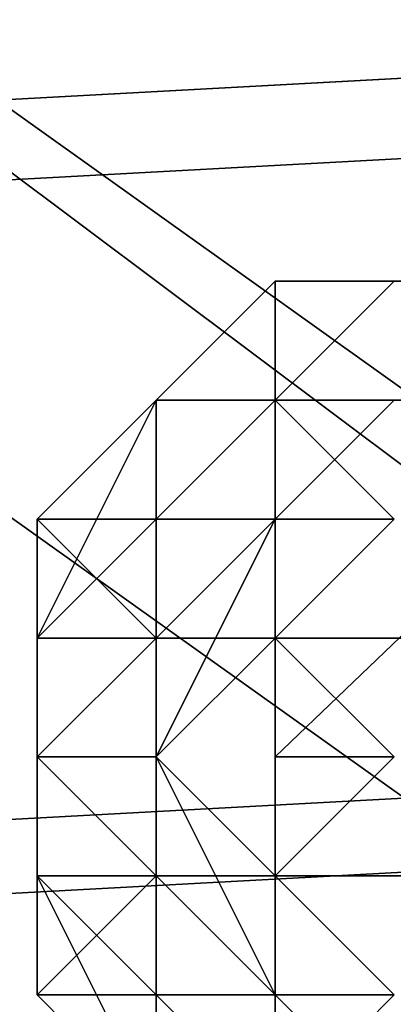
# Model space of a CAD drawing. Units: millimetres. Extents: x 51888 to 67016, y -9481 to 281.
# Drawn here: x 54429 to 54443, y -5040 to -5004 of the extents above; entities that cross this region are included whole.
import ezdxf

# ---------------------------------------------------------------- set-up
doc = ezdxf.new("R2010")
doc.units = ezdxf.units.MM
doc.layers.add('МАФЫ НАШИ', color=250, linetype='Continuous', lineweight=25)

msp = doc.modelspace()

# ---------------------------------------------------------------- linework, layer by layer
at = {"layer": 'МАФЫ НАШИ', "color": 18, "lineweight": 25}
for p, q in [((54551.743, -4922.511), (54438.433, -5031.437)), ((54438.433, -5031.437), (54551.743, -4922.511)), ((54551.743, -4922.511), (54438.433, -5031.437)), ((54438.433, -5031.437), (54551.743, -4922.511)), ((54329.481, -4935.582), (54451.507, -5027.08)), ((54451.507, -5027.08), (54329.481, -4935.582)), ((54329.481, -4935.582), (54451.507, -5027.08)), ((54451.507, -5027.08), (54329.481, -4935.582)), ((54333.839, -4939.939), (54455.866, -5027.08)), ((54455.866, -5027.08), (54333.839, -4939.939)), ((54333.839, -4939.939), (54455.866, -5027.08)), ((54455.866, -5027.08), (54333.839, -4939.939)), ((54325.123, -4948.654), (54447.149, -5035.794)), ((54447.149, -5035.794), (54325.123, -4948.654)), ((54325.123, -4948.654), (54447.149, -5035.794)), ((54447.149, -5035.794), (54325.123, -4948.654)), ((55031.133, -4974.796), (54224.887, -5018.366)), ((54224.887, -5018.366), (55031.133, -4974.796)), ((55031.133, -4974.796), (54224.887, -5018.366)), ((54224.887, -5018.366), (55031.133, -4974.796)), ((55004.984, -4979.153), (54198.739, -5022.723)), ((54198.739, -5022.723), (55004.984, -4979.153)), ((55004.984, -4979.153), (54198.739, -5022.723)), ((54198.739, -5022.723), (55004.984, -4979.153)), ((55035.491, -5000.938), (54229.245, -5044.509)), ((54229.245, -5044.509), (55035.491, -5000.938)), ((55035.491, -5000.938), (54229.245, -5044.509)), ((54229.245, -5044.509), (55035.491, -5000.938)), ((55004.984, -5005.295), (54198.739, -5048.866)), ((54198.739, -5048.866), (55004.984, -5005.295)), ((55004.984, -5005.295), (54198.739, -5048.866)), ((54198.739, -5048.866), (55004.984, -5005.295)), ((54438.433, -5014.009), (54434.075, -5018.366)), ((54434.075, -5018.366), (54438.433, -5014.009)), ((54438.433, -5014.009), (54434.075, -5018.366)), ((54434.075, -5018.366), (54438.433, -5014.009)), ((54438.433, -5014.009), (54434.075, -5018.366)), ((54434.075, -5018.366), (54438.433, -5014.009)), ((54438.433, -5014.009), (54434.075, -5018.366)), ((54438.433, -5014.009), (54434.075, -5018.366)), ((54434.075, -5018.366), (54438.433, -5014.009)), ((54438.433, -5014.009), (54434.075, -5018.366)), ((54434.075, -5018.366), (54438.433, -5014.009)), ((54438.433, -5014.009), (54434.075, -5018.366)), ((54434.075, -5018.366), (54438.433, -5014.009)), ((54438.433, -5014.009), (54434.075, -5018.366)), ((54434.075, -5018.366), (54438.433, -5014.009)), ((54434.075, -5018.366), (54438.433, -5014.009)), ((54447.149, -5014.009), (54438.433, -5014.009)), ((54438.433, -5014.009), (54442.791, -5014.009)), ((54442.791, -5014.009), (54438.433, -5014.009)), ((54438.433, -5014.009), (54447.149, -5014.009)), ((54438.433, -5014.009), (54438.433, -5018.366)), ((54438.433, -5018.366), (54442.791, -5014.009)), ((54442.791, -5014.009), (54438.433, -5014.009)), ((54442.791, -5014.009), (54438.433, -5018.366)), ((54438.433, -5018.366), (54442.791, -5014.009)), ((54442.791, -5014.009), (54438.433, -5018.366)), ((54438.433, -5018.366), (54438.433, -5014.009)), ((54438.433, -5014.009), (54442.791, -5014.009)), ((54442.791, -5014.009), (54438.433, -5014.009)), ((54438.433, -5014.009), (54438.433, -5018.366)), ((54438.433, -5018.366), (54442.791, -5014.009)), ((54442.791, -5014.009), (54438.433, -5014.009)), ((54438.433, -5014.009), (54442.791, -5014.009)), ((54438.433, -5018.366), (54442.791, -5014.009)), ((54442.791, -5014.009), (54438.433, -5018.366)), ((54438.433, -5018.366), (54442.791, -5014.009)), ((54442.791, -5014.009), (54438.433, -5018.366)), ((54438.433, -5018.366), (54438.433, -5014.009)), ((54438.433, -5014.009), (54442.791, -5014.009)), ((54442.791, -5014.009), (54438.433, -5014.009)), ((54447.149, -5014.009), (54438.433, -5014.009)), ((54438.433, -5014.009), (54442.791, -5014.009)), ((54442.791, -5014.009), (54438.433, -5014.009)), ((54438.433, -5014.009), (54442.791, -5014.009)), ((54442.791, -5014.009), (54438.433, -5014.009)), ((54438.433, -5014.009), (54447.149, -5014.009)), ((54438.433, -5014.009), (54442.791, -5014.009)), ((54442.791, -5014.009), (54438.433, -5018.366)), ((54438.433, -5018.366), (54438.433, -5014.009)), ((54438.433, -5014.009), (54438.433, -5018.366)), ((54442.791, -5014.009), (54438.433, -5014.009)), ((54438.433, -5014.009), (54447.149, -5014.009)), ((54438.433, -5014.009), (54438.433, -5018.366)), ((54438.433, -5018.366), (54442.791, -5014.009)), ((54442.791, -5014.009), (54438.433, -5014.009)), ((54438.433, -5014.009), (54442.791, -5014.009)), ((54447.149, -5014.009), (54438.433, -5014.009)), ((54438.433, -5018.366), (54442.791, -5014.009)), ((54429.717, -5022.723), (54434.075, -5018.366)), ((54434.075, -5018.366), (54429.717, -5022.723)), ((54429.717, -5022.723), (54434.075, -5018.366)), ((54434.075, -5018.366), (54429.717, -5022.723)), ((54429.717, -5027.08), (54434.075, -5018.366)), ((54434.075, -5018.366), (54429.717, -5022.723)), ((54429.717, -5022.723), (54434.075, -5018.366)), ((54429.717, -5022.723), (54434.075, -5018.366)), ((54429.717, -5022.723), (54434.075, -5018.366)), ((54434.075, -5018.366), (54429.717, -5027.08)), ((54429.717, -5022.723), (54434.075, -5018.366)), ((54434.075, -5018.366), (54429.717, -5027.08)), ((54434.075, -5018.366), (54429.717, -5022.723)), ((54429.717, -5022.723), (54434.075, -5018.366)), ((54434.075, -5018.366), (54429.717, -5022.723)), ((54438.433, -5018.366), (54434.075, -5022.723)), ((54434.075, -5022.723), (54438.433, -5018.366)), ((54438.433, -5018.366), (54434.075, -5022.723)), ((54434.075, -5022.723), (54434.075, -5018.366)), ((54434.075, -5018.366), (54434.075, -5022.723)), ((54434.075, -5022.723), (54438.433, -5018.366)), ((54434.075, -5018.366), (54434.075, -5022.723)), ((54434.075, -5022.723), (54438.433, -5018.366)), ((54438.433, -5018.366), (54434.075, -5018.366)), ((54434.075, -5018.366), (54438.433, -5018.366)), ((54438.433, -5018.366), (54434.075, -5022.723)), ((54434.075, -5022.723), (54438.433, -5018.366)), ((54438.433, -5018.366), (54434.075, -5022.723)), ((54434.075, -5018.366), (54438.433, -5018.366)), ((54434.075, -5018.366), (54434.075, -5018.366)), ((54438.433, -5018.366), (54434.075, -5018.366)), ((54434.075, -5018.366), (54438.433, -5018.366)), ((54438.433, -5018.366), (54434.075, -5022.723)), ((54434.075, -5022.723), (54434.075, -5018.366)), ((54434.075, -5018.366), (54434.075, -5022.723)), ((54434.075, -5022.723), (54434.075, -5018.366)), ((54434.075, -5018.366), (54434.075, -5022.723)), ((54434.075, -5022.723), (54438.433, -5018.366)), ((54438.433, -5018.366), (54434.075, -5018.366)), ((54434.075, -5022.723), (54438.433, -5018.366)), ((54442.791, -5022.723), (54438.433, -5018.366)), ((54438.433, -5018.366), (54438.433, -5022.723)), ((54447.149, -5018.366), (54438.433, -5018.366)), ((54438.433, -5018.366), (54438.433, -5022.723)), ((54438.433, -5022.723), (54442.791, -5018.366)), ((54438.433, -5018.366), (54442.791, -5018.366)), ((54442.791, -5018.366), (54438.433, -5018.366)), ((54447.149, -5018.366), (54438.433, -5018.366)), ((54438.433, -5018.366), (54442.791, -5022.723)), ((54438.433, -5018.366), (54447.149, -5018.366)), ((54442.791, -5022.723), (54438.433, -5018.366)), ((54438.433, -5018.366), (54438.433, -5022.723)), ((54438.433, -5022.723), (54438.433, -5018.366)), ((54438.433, -5022.723), (54442.791, -5018.366)), ((54438.433, -5018.366), (54438.433, -5022.723)), ((54438.433, -5022.723), (54438.433, -5018.366)), ((54438.433, -5018.366), (54442.791, -5018.366)), ((54442.791, -5018.366), (54438.433, -5022.723)), ((54442.791, -5018.366), (54438.433, -5018.366)), ((54429.717, -5027.08), (54434.075, -5022.723)), ((54434.075, -5022.723), (54429.717, -5022.723)), ((54429.717, -5022.723), (54434.075, -5022.723)), ((54429.717, -5027.08), (54429.717, -5022.723)), ((54429.717, -5022.723), (54429.717, -5027.08)), ((54434.075, -5027.08), (54429.717, -5022.723)), ((54429.717, -5022.723), (54434.075, -5027.08)), ((54434.075, -5022.723), (54429.717, -5022.723)), ((54429.717, -5022.723), (54429.717, -5027.08)), ((54429.717, -5027.08), (54429.717, -5022.723)), ((54429.717, -5022.723), (54429.717, -5027.08)), ((54429.717, -5027.08), (54434.075, -5022.723)), ((54434.075, -5022.723), (54429.717, -5022.723)), ((54429.717, -5022.723), (54434.075, -5022.723)), ((54434.075, -5022.723), (54429.717, -5027.08)), ((54429.717, -5027.08), (54429.717, -5022.723)), ((54429.717, -5027.08), (54429.717, -5022.723)), ((54429.717, -5022.723), (54429.717, -5027.08)), ((54429.717, -5027.08), (54429.717, -5022.723)), ((54429.717, -5022.723), (54429.717, -5027.08)), ((54429.717, -5027.08), (54429.717, -5022.723)), ((54429.717, -5027.08), (54429.717, -5022.723)), ((54429.717, -5022.723), (54429.717, -5027.08)), ((54429.717, -5027.08), (54429.717, -5022.723)), ((54434.075, -5027.08), (54429.717, -5022.723)), ((54429.717, -5022.723), (54429.717, -5027.08)), ((54429.717, -5022.723), (54434.075, -5027.08)), ((54434.075, -5022.723), (54429.717, -5022.723)), ((54429.717, -5022.723), (54434.075, -5022.723)), ((54429.717, -5027.08), (54434.075, -5022.723)), ((54434.075, -5022.723), (54438.433, -5022.723)), ((54438.433, -5022.723), (54434.075, -5022.723)), ((54434.075, -5022.723), (54434.075, -5027.08)), ((54434.075, -5027.08), (54438.433, -5022.723)), ((54438.433, -5022.723), (54434.075, -5031.437)), ((54434.075, -5027.08), (54438.433, -5022.723)), ((54434.075, -5022.723), (54438.433, -5022.723)), ((54438.433, -5022.723), (54434.075, -5022.723)), ((54434.075, -5027.08), (54434.075, -5022.723)), ((54434.075, -5022.723), (54434.075, -5027.08)), ((54438.433, -5022.723), (54434.075, -5031.437)), ((54434.075, -5022.723), (54438.433, -5022.723)), ((54438.433, -5022.723), (54434.075, -5022.723)), ((54434.075, -5022.723), (54434.075, -5027.08)), ((54434.075, -5027.08), (54438.433, -5022.723)), ((54438.433, -5022.723), (54434.075, -5027.08)), ((54434.075, -5031.437), (54438.433, -5022.723)), ((54434.075, -5027.08), (54434.075, -5022.723)), ((54434.075, -5027.08), (54438.433, -5022.723)), ((54434.075, -5022.723), (54434.075, -5027.08)), ((54434.075, -5027.08), (54434.075, -5022.723)), ((54434.075, -5022.723), (54438.433, -5022.723)), ((54438.433, -5022.723), (54434.075, -5027.08)), ((54438.433, -5022.723), (54434.075, -5022.723)), ((54442.791, -5022.723), (54438.433, -5027.08)), ((54438.433, -5022.723), (54438.433, -5027.08)), ((54438.433, -5027.08), (54438.433, -5022.723)), ((54438.433, -5022.723), (54442.791, -5022.723)), ((54438.433, -5027.08), (54442.791, -5022.723)), ((54438.433, -5022.723), (54438.433, -5027.08)), ((54438.433, -5022.723), (54442.791, -5022.723)), ((54442.791, -5022.723), (54438.433, -5022.723)), ((54442.791, -5022.723), (54438.433, -5027.08)), ((54438.433, -5022.723), (54442.791, -5022.723)), ((54442.791, -5022.723), (54438.433, -5022.723)), ((54438.433, -5022.723), (54438.433, -5027.08)), ((54438.433, -5027.08), (54442.791, -5022.723)), ((54438.433, -5027.08), (54438.433, -5022.723)), ((54438.433, -5027.08), (54442.791, -5022.723)), ((54438.433, -5022.723), (54438.433, -5027.08)), ((54438.433, -5027.08), (54438.433, -5022.723)), ((54438.433, -5022.723), (54442.791, -5022.723)), ((54442.791, -5022.723), (54438.433, -5027.08)), ((54442.791, -5022.723), (54438.433, -5022.723)), ((54429.717, -5027.08), (54429.717, -5031.437)), ((54429.717, -5031.437), (54434.075, -5027.08)), ((54434.075, -5027.08), (54429.717, -5031.437)), ((54429.717, -5031.437), (54429.717, -5027.08)), ((54429.717, -5027.08), (54429.717, -5031.437)), ((54429.717, -5031.437), (54434.075, -5027.08)), ((54434.075, -5027.08), (54429.717, -5027.08)), ((54429.717, -5031.437), (54429.717, -5027.08)), ((54429.717, -5027.08), (54429.717, -5035.794)), ((54429.717, -5027.08), (54429.717, -5031.437)), ((54429.717, -5031.437), (54429.717, -5027.08)), ((54429.717, -5035.794), (54429.717, -5027.08)), ((54429.717, -5027.08), (54429.717, -5031.437)), ((54429.717, -5031.437), (54434.075, -5027.08)), ((54429.717, -5027.08), (54429.717, -5031.437)), ((54429.717, -5031.437), (54429.717, -5027.08)), ((54434.075, -5027.08), (54429.717, -5027.08)), ((54434.075, -5027.08), (54429.717, -5031.437)), ((54429.717, -5031.437), (54429.717, -5027.08)), ((54429.717, -5027.08), (54429.717, -5035.794)), ((54429.717, -5027.08), (54429.717, -5031.437)), ((54429.717, -5031.437), (54429.717, -5027.08)), ((54429.717, -5027.08), (54429.717, -5031.437)), ((54429.717, -5035.794), (54429.717, -5027.08)), ((54429.717, -5027.08), (54429.717, -5031.437)), ((54429.717, -5031.437), (54429.717, -5027.08)), ((54429.717, -5035.794), (54429.717, -5027.08)), ((54429.717, -5027.08), (54429.717, -5031.437)), ((54429.717, -5031.437), (54429.717, -5027.08)), ((54429.717, -5027.08), (54429.717, -5031.437)), ((54429.717, -5031.437), (54429.717, -5027.08)), ((54429.717, -5027.08), (54429.717, -5035.794)), ((54429.717, -5027.08), (54429.717, -5031.437)), ((54429.717, -5031.437), (54434.075, -5027.08)), ((54434.075, -5027.08), (54429.717, -5027.08)), ((54429.717, -5027.08), (54434.075, -5027.08)), ((54434.075, -5027.08), (54429.717, -5027.08)), ((54429.717, -5031.437), (54434.075, -5027.08)), ((54434.075, -5027.08), (54429.717, -5031.437)), ((54429.717, -5031.437), (54429.717, -5027.08)), ((54429.717, -5027.08), (54434.075, -5027.08)), ((54434.075, -5031.437), (54438.433, -5027.08)), ((54438.433, -5027.08), (54434.075, -5027.08)), ((54434.075, -5027.08), (54434.075, -5031.437)), ((54434.075, -5031.437), (54434.075, -5027.08)), ((54434.075, -5031.437), (54438.433, -5027.08)), ((54438.433, -5027.08), (54434.075, -5031.437)), ((54434.075, -5031.437), (54434.075, -5027.08)), ((54434.075, -5031.437), (54438.433, -5027.08)), ((54438.433, -5027.08), (54434.075, -5031.437)), ((54434.075, -5027.08), (54434.075, -5031.437)), ((54434.075, -5031.437), (54434.075, -5027.08)), ((54438.433, -5027.08), (54434.075, -5027.08)), ((54434.075, -5031.437), (54438.433, -5027.08)), ((54438.433, -5027.08), (54434.075, -5031.437)), ((54434.075, -5031.437), (54434.075, -5027.08)), ((54434.075, -5027.08), (54438.433, -5027.08)), ((54434.075, -5027.08), (54434.075, -5031.437)), ((54438.433, -5027.08), (54447.149, -5027.08)), ((54438.433, -5027.08), (54442.791, -5031.437)), ((54442.791, -5031.437), (54438.433, -5027.08)), ((54438.433, -5027.08), (54438.433, -5035.794)), ((54438.433, -5035.794), (54438.433, -5027.08)), ((54442.791, -5031.437), (54438.433, -5027.08)), ((54438.433, -5027.08), (54447.149, -5027.08)), ((54447.149, -5027.08), (54438.433, -5027.08)), ((54438.433, -5027.08), (54442.791, -5031.437)), ((54442.791, -5031.437), (54438.433, -5027.08)), ((54438.433, -5027.08), (54438.433, -5035.794)), ((54438.433, -5035.794), (54438.433, -5027.08)), ((54442.791, -5031.437), (54438.433, -5027.08)), ((54438.433, -5035.794), (54438.433, -5027.08)), ((54438.433, -5027.08), (54442.791, -5031.437)), ((54438.433, -5027.08), (54438.433, -5035.794)), ((54434.075, -5035.794), (54429.717, -5031.437)), ((54429.717, -5031.437), (54429.717, -5035.794)), ((54429.717, -5035.794), (54429.717, -5031.437)), ((54429.717, -5031.437), (54434.075, -5035.794)), ((54434.075, -5035.794), (54429.717, -5031.437)), ((54429.717, -5031.437), (54429.717, -5035.794)), ((54429.717, -5035.794), (54429.717, -5031.437)), ((54429.717, -5031.437), (54429.717, -5035.794)), ((54429.717, -5035.794), (54429.717, -5031.437)), ((54429.717, -5031.437), (54429.717, -5035.794)), ((54429.717, -5035.794), (54429.717, -5031.437)), ((54429.717, -5031.437), (54429.717, -5035.794)), ((54434.075, -5031.437), (54429.717, -5031.437)), ((54434.075, -5035.794), (54429.717, -5031.437)), ((54429.717, -5031.437), (54434.075, -5031.437)), ((54429.717, -5031.437), (54434.075, -5031.437)), ((54434.075, -5031.437), (54429.717, -5031.437)), ((54429.717, -5031.437), (54434.075, -5035.794)), ((54434.075, -5035.794), (54429.717, -5031.437)), ((54429.717, -5031.437), (54429.717, -5035.794)), ((54429.717, -5035.794), (54429.717, -5031.437)), ((54429.717, -5031.437), (54429.717, -5035.794)), ((54429.717, -5035.794), (54429.717, -5031.437)), ((54429.717, -5031.437), (54429.717, -5035.794)), ((54429.717, -5035.794), (54429.717, -5031.437)), ((54429.717, -5031.437), (54429.717, -5035.794)), ((54429.717, -5035.794), (54429.717, -5031.437)), ((54429.717, -5031.437), (54434.075, -5035.794)), ((54429.717, -5031.437), (54429.717, -5035.794)), ((54429.717, -5035.794), (54429.717, -5031.437)), ((54429.717, -5031.437), (54429.717, -5035.794)), ((54429.717, -5035.794), (54429.717, -5031.437)), ((54434.075, -5035.794), (54429.717, -5031.437)), ((54429.717, -5031.437), (54434.075, -5031.437)), ((54434.075, -5031.437), (54429.717, -5031.437)), ((54438.433, -5035.794), (54434.075, -5031.437)), ((54434.075, -5031.437), (54438.433, -5040.151)), ((54434.075, -5035.794), (54434.075, -5031.437)), ((54434.075, -5031.437), (54438.433, -5035.794)), ((54438.433, -5035.794), (54434.075, -5031.437)), ((54434.075, -5035.794), (54434.075, -5031.437)), ((54434.075, -5031.437), (54434.075, -5035.794)), ((54434.075, -5031.437), (54438.433, -5035.794)), ((54438.433, -5035.794), (54434.075, -5031.437)), ((54434.075, -5031.437), (54434.075, -5035.794)), ((54434.075, -5035.794), (54434.075, -5031.437)), ((54438.433, -5040.151), (54434.075, -5031.437)), ((54434.075, -5031.437), (54438.433, -5035.794)), ((54438.433, -5035.794), (54434.075, -5031.437)), ((54434.075, -5035.794), (54434.075, -5031.437)), ((54434.075, -5031.437), (54438.433, -5040.151)), ((54434.075, -5031.437), (54434.075, -5035.794)), ((54438.433, -5031.437), (54442.791, -5031.437)), ((54442.791, -5031.437), (54438.433, -5031.437)), ((54442.791, -5031.437), (54438.433, -5031.437)), ((54438.433, -5031.437), (54442.791, -5031.437)), ((54438.433, -5031.437), (54442.791, -5031.437)), ((54442.791, -5031.437), (54438.433, -5031.437)), ((54442.791, -5031.437), (54438.433, -5031.437)), ((54438.433, -5031.437), (54442.791, -5031.437)), ((54438.433, -5035.794), (54442.791, -5031.437)), ((54442.791, -5031.437), (54438.433, -5035.794)), ((54442.791, -5031.437), (54438.433, -5035.794)), ((54438.433, -5035.794), (54442.791, -5031.437)), ((54442.791, -5031.437), (54438.433, -5035.794)), ((54438.433, -5035.794), (54442.791, -5031.437)), ((54442.791, -5031.437), (54438.433, -5035.794)), ((54429.717, -5035.794), (54434.075, -5035.794)), ((54434.075, -5035.794), (54429.717, -5035.794)), ((54429.717, -5035.794), (54434.075, -5040.151)), ((54434.075, -5044.509), (54429.717, -5035.794)), ((54429.717, -5035.794), (54429.717, -5040.151)), ((54429.717, -5040.151), (54429.717, -5035.794)), ((54429.717, -5035.794), (54429.717, -5040.151)), ((54429.717, -5035.794), (54429.717, -5040.151)), ((54429.717, -5040.151), (54429.717, -5035.794)), ((54434.075, -5040.151), (54429.717, -5035.794)), ((54434.075, -5035.794), (54429.717, -5040.151)), ((54429.717, -5040.151), (54434.075, -5035.794)), ((54429.717, -5035.794), (54434.075, -5035.794)), ((54434.075, -5035.794), (54429.717, -5035.794)), ((54429.717, -5035.794), (54434.075, -5040.151)), ((54434.075, -5044.509), (54429.717, -5035.794)), ((54429.717, -5035.794), (54429.717, -5040.151)), ((54429.717, -5040.151), (54429.717, -5035.794)), ((54429.717, -5035.794), (54429.717, -5040.151)), ((54429.717, -5040.151), (54429.717, -5035.794)), ((54429.717, -5035.794), (54429.717, -5040.151)), ((54429.717, -5035.794), (54429.717, -5040.151)), ((54429.717, -5040.151), (54429.717, -5035.794)), ((54429.717, -5035.794), (54429.717, -5040.151)), ((54434.075, -5044.509), (54429.717, -5035.794)), ((54434.075, -5035.794), (54429.717, -5035.794)), ((54429.717, -5035.794), (54434.075, -5035.794)), ((54434.075, -5035.794), (54429.717, -5040.151)), ((54429.717, -5040.151), (54429.717, -5035.794)), ((54429.717, -5040.151), (54434.075, -5035.794)), ((54434.075, -5040.151), (54429.717, -5035.794)), ((54429.717, -5035.794), (54429.717, -5040.151)), ((54438.433, -5035.794), (54434.075, -5035.794)), ((54434.075, -5035.794), (54438.433, -5040.151)), ((54434.075, -5040.151), (54434.075, -5035.794)), ((54438.433, -5040.151), (54434.075, -5035.794)), ((54434.075, -5035.794), (54434.075, -5040.151)), ((54434.075, -5040.151), (54434.075, -5035.794)), ((54434.075, -5035.794), (54438.433, -5035.794)), ((54438.433, -5035.794), (54434.075, -5035.794)), ((54434.075, -5035.794), (54438.433, -5040.151)), ((54434.075, -5040.151), (54434.075, -5035.794)), ((54434.075, -5035.794), (54434.075, -5040.151)), ((54438.433, -5040.151), (54434.075, -5035.794)), ((54434.075, -5035.794), (54434.075, -5040.151)), ((54434.075, -5040.151), (54434.075, -5035.794)), ((54434.075, -5035.794), (54438.433, -5040.151)), ((54438.433, -5040.151), (54434.075, -5035.794)), ((54438.433, -5035.794), (54442.791, -5040.151)), ((54438.433, -5040.151), (54438.433, -5035.794)), ((54438.433, -5040.151), (54438.433, -5035.794)), ((54438.433, -5035.794), (54438.433, -5040.151)), ((54442.791, -5040.151), (54438.433, -5035.794)), ((54438.433, -5035.794), (54447.149, -5035.794)), ((54438.433, -5035.794), (54442.791, -5040.151)), ((54438.433, -5040.151), (54438.433, -5035.794)), ((54438.433, -5035.794), (54438.433, -5040.151)), ((54442.791, -5040.151), (54438.433, -5035.794)), ((54442.791, -5040.151), (54438.433, -5035.794)), ((54438.433, -5035.794), (54447.149, -5035.794)), ((54447.149, -5035.794), (54438.433, -5035.794)), ((54438.433, -5040.151), (54438.433, -5035.794)), ((54438.433, -5035.794), (54442.791, -5040.151)), ((54438.433, -5035.794), (54438.433, -5040.151)), ((54429.717, -5040.151), (54434.075, -5044.509)), ((54434.075, -5044.509), (54429.717, -5040.151)), ((54429.717, -5040.151), (54434.075, -5044.509)), ((54434.075, -5040.151), (54429.717, -5040.151)), ((54429.717, -5040.151), (54434.075, -5040.151)), ((54434.075, -5044.509), (54429.717, -5040.151)), ((54429.717, -5040.151), (54434.075, -5040.151)), ((54429.717, -5040.151), (54434.075, -5044.509)), ((54429.717, -5040.151), (54434.075, -5044.509)), ((54434.075, -5044.509), (54429.717, -5040.151)), ((54429.717, -5040.151), (54434.075, -5044.509)), ((54434.075, -5040.151), (54429.717, -5040.151)), ((54429.717, -5040.151), (54434.075, -5040.151)), ((54434.075, -5044.509), (54429.717, -5040.151)), ((54434.075, -5044.509), (54429.717, -5040.151)), ((54429.717, -5040.151), (54434.075, -5044.509)), ((54434.075, -5040.151), (54429.717, -5040.151)), ((54429.717, -5040.151), (54434.075, -5044.509)), ((54429.717, -5040.151), (54434.075, -5040.151)), ((54438.433, -5044.509), (54434.075, -5040.151)), ((54434.075, -5040.151), (54434.075, -5044.509)), ((54434.075, -5044.509), (54434.075, -5040.151)), ((54434.075, -5040.151), (54438.433, -5040.151)), ((54438.433, -5040.151), (54434.075, -5040.151)), ((54434.075, -5040.151), (54438.433, -5044.509)), ((54434.075, -5040.151), (54438.433, -5040.151)), ((54438.433, -5040.151), (54434.075, -5040.151)), ((54438.433, -5044.509), (54434.075, -5040.151)), ((54434.075, -5040.151), (54434.075, -5044.509)), ((54438.433, -5044.509), (54434.075, -5040.151)), ((54434.075, -5040.151), (54438.433, -5044.509)), ((54434.075, -5040.151), (54438.433, -5040.151)), ((54438.433, -5040.151), (54434.075, -5040.151)), ((54434.075, -5040.151), (54438.433, -5044.509)), ((54434.075, -5040.151), (54434.075, -5044.509)), ((54434.075, -5044.509), (54434.075, -5040.151)), ((54434.075, -5040.151), (54438.433, -5044.509)), ((54438.433, -5044.509), (54434.075, -5040.151)), ((54434.075, -5040.151), (54434.075, -5044.509)), ((54434.075, -5044.509), (54434.075, -5040.151)), ((54438.433, -5044.509), (54434.075, -5040.151)), ((54434.075, -5040.151), (54438.433, -5044.509)), ((54438.433, -5044.509), (54434.075, -5040.151)), ((54434.075, -5040.151), (54438.433, -5040.151)), ((54438.433, -5040.151), (54434.075, -5040.151)), ((54438.433, -5044.509), (54438.433, -5040.151)), ((54438.433, -5040.151), (54442.791, -5040.151)), ((54442.791, -5040.151), (54438.433, -5040.151)), ((54438.433, -5040.151), (54442.791, -5044.509)), ((54442.791, -5040.151), (54438.433, -5044.509)), ((54438.433, -5044.509), (54438.433, -5040.151)), ((54438.433, -5040.151), (54442.791, -5040.151)), ((54438.433, -5040.151), (54442.791, -5040.151)), ((54442.791, -5040.151), (54438.433, -5040.151)), ((54438.433, -5040.151), (54442.791, -5044.509)), ((54438.433, -5044.509), (54438.433, -5040.151)), ((54438.433, -5040.151), (54438.433, -5044.509)), ((54442.791, -5044.509), (54438.433, -5040.151)), ((54442.791, -5040.151), (54438.433, -5044.509)), ((54438.433, -5044.509), (54438.433, -5040.151)), ((54438.433, -5040.151), (54442.791, -5040.151)), ((54442.791, -5040.151), (54438.433, -5040.151)), ((54438.433, -5040.151), (54438.433, -5044.509)), ((54438.433, -5044.509), (54442.791, -5040.151))]:
    msp.add_line(p, q, dxfattribs=at)
at = {"layer": 'МАФЫ НАШИ', "lineweight": 25}
msp.add_open_spline([(51887.787, -5048.866), (51926.061, -4731.922), (52013.952, -4004.102), (52565.144, -3095.046), (53600.069, -2764.771), (54141.644, -1863.311), (54168.312, -906.503), (54820.141, -461.064), (55759.874, -648.409), (55938.925, -1707.171), (56400.379, -3232.068), (58023.339, -1980.108), (57901.403, -537.19), (59049.392, -22.006), (59800.149, 286.416), (60512.732, 273.568), (61027.157, 90.448), (61380.369, -342.937), (61615.341, -840.467), (61806.324, -1527.873), (62319.806, -2045.514), (63168.446, -2913.319), (64358.997, -1781.58), (65670.067, -2073.766), (66187.844, -2677.437), (66466.144, -3276.026), (66164.109, -4002.112), (66625.463, -4853.129), (66942.667, -5637.981), (67051.261, -6510.11), (66799.789, -7372.787), (66169.296, -7921.121), (65571.469, -8117.733), (65068.78, -8173.821), (64506.341, -8089.708), (63919.569, -8050.782), (63374.163, -7826.018), (62894.429, -8341.462), (62830.403, -9078.231), (62101.789, -9296.353), (61366.736, -9153.179), (60743.435, -8597.873), (60409.301, -7853.954), (60219.543, -7214.657), (60307.133, -6581.836), (59819.774, -6000.919), (59088.891, -6333.074), (58794.076, -7054.175), (59028.874, -7627.549), (58886.404, -8166.899), (58749.869, -8771.54), (58072.422, -9161.767), (57451.087, -9378.085), (56754.987, -9436.433), (56163.063, -9490.63), (55525.957, -9211.583), (54765.676, -9066.771), (54185.792, -8478.798), (53633.304, -8090.65), (53574.711, -7539.163), (53359.551, -6827.332), (52520.261, -6479.272), (52058.762, -5863.132), (51893.036, -5382.681), (51889.115, -5133.312), (51887.787, -5048.866)], degree=3, knots=[0, 0, 0, 0, 957.132634, 2197.935818, 2873.669997, 4095.068855, 5064.643014, 5515.117624, 6289.338953, 7433.953581, 8564.791451, 9954.759877, 11518.648663, 12492.605193, 13345.715116, 13968.712435, 14580.771678, 14894.968891, 15610.374564, 16222.476783, 16972.401615, 17816.117752, 19378.66798, 20714.451417, 21356.367022, 21713.133802, 22629.75997, 23425.865234, 24467.897402, 25179.830691, 26006.509474, 27049.706074, 27515.653627, 27874.084925, 28551.431525, 29187.976753, 29685.972843, 30098.788853, 31046.645729, 31656.66879, 32082.9611, 33274.790678, 33930.356797, 34524.3887, 35236.769788, 35786.72475, 36386.239721, 37231.828355, 37879.408795, 38115.011956, 38885.313799, 39624.840986, 40301.635882, 40855.825882, 41713.584757, 42007.070613, 42921.019296, 43944.223985, 44461.106544, 44801.770471, 45545.127031, 46557.665502, 47302.243758, 47793.411842, 48044.90956, 48044.90956, 48044.90956, 48044.90956], dxfattribs=at)

doc.saveas('drawing.dxf')
